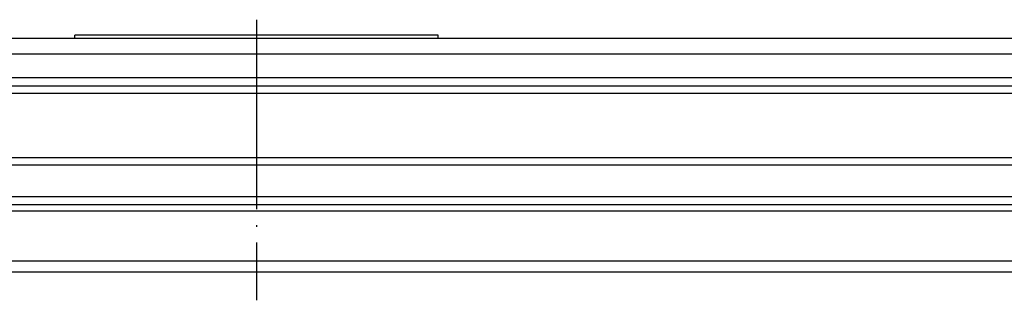
# Model space of a CAD drawing. Units: inches. Extents: x -1612 to -1226, y -1162 to -626.
# Drawn here: x -1434 to -1372, y -715 to -697 of the extents above; entities that cross this region are included whole.
import ezdxf

# ---------------------------------------------------------------- set-up
doc = ezdxf.new("R2010")
doc.units = ezdxf.units.IN
doc.linetypes.add('DOT_CENTER', pattern=[14, 12, -1, 0, -1])
doc.layers.add('1', color=7, linetype='Continuous')

# ---------------------------------------------------------------- blocks, each defined once
blk = doc.blocks.new('HL8300-Lippendichtung-PVC-PP-11125', base_point=(-1526.793, -712.895))
at = {"color": 7, "linetype": 'Continuous'}
for p, q in [((-1442.628, -701.095), (-1395.372, -701.095)), ((-1395.372, -701.095), (-1395.282, -701.095)), ((-1395.282, -701.095), (-1394.774, -701.095)), ((-1394.774, -701.095), (-1391.116, -701.095)), ((-1391.116, -701.095), (-1390.516, -701.095)), ((-1390.516, -701.095), (-1390.394, -701.095)), ((-1390.394, -701.095), (-1385.603, -701.095)), ((-1385.603, -701.095), (-1379.65, -701.095)), ((-1379.65, -701.095), (-1379.642, -701.095)), ((-1379.642, -701.095), (-1379.258, -701.095)), ((-1379.258, -701.095), (-1378.876, -701.095)), ((-1378.876, -701.095), (-1378.493, -701.095)), ((-1378.493, -701.095), (-1378.11, -701.095)), ((-1378.11, -701.095), (-1377.295, -701.095)), ((-1377.295, -701.095), (-1375.352, -701.095)), ((-1375.352, -701.095), (-1375.208, -701.095)), ((-1375.208, -701.095), (-1374.071, -701.095)), ((-1374.071, -701.095), (-1373.835, -701.095)), ((-1373.835, -701.095), (-1373.412, -701.095)), ((-1373.412, -701.095), (-1373.372, -701.095)), ((-1373.372, -701.095), (-1348.911, -701.095)), ((-1525.339, -708.595), (-1377.957, -708.595)), ((-1377.957, -708.595), (-1312.661, -708.595)), ((-1311.707, -712.895), (-1526.293, -712.895))]:
    blk.add_line(p, q, dxfattribs=at)
at = {"color": 3, "linetype": 'Continuous'}
for p, q in [((-1526.75, -708.095), (-1377.766, -708.095)), ((-1377.766, -708.095), (-1311.25, -708.095)), ((-1312.926, -709.035), (-1525.074, -709.035)), ((-1526.735, -712.16), (-1377.772, -712.16)), ((-1377.772, -712.16), (-1311.265, -712.16))]:
    blk.add_line(p, q, dxfattribs=at)
blk = doc.blocks.new('HL8300-PP-11124__15', base_point=(-1594, -706.095))
at = {"color": 7, "linetype": 'Continuous'}
for p, q in [((-1430.5, -698.095), (-1593.003, -698.095)), ((-1430.5, -698.095), (-1430.5, -697.895)), ((-1407.561, -697.895), (-1430.5, -697.895)), ((-1407.5, -698.095), (-1430.5, -698.095)), ((-1407.5, -697.895), (-1407.561, -697.895)), ((-1407.5, -698.095), (-1407.5, -697.895)), ((-1361.186, -698.095), (-1407.5, -698.095)), ((-1442.628, -701.095), (-1395.372, -701.095)), ((-1395.372, -701.095), (-1395.282, -701.095)), ((-1395.282, -701.095), (-1394.774, -701.095)), ((-1394.774, -701.095), (-1391.116, -701.095)), ((-1391.116, -701.095), (-1390.516, -701.095)), ((-1390.516, -701.095), (-1390.394, -701.095)), ((-1390.394, -701.095), (-1385.603, -701.095)), ((-1385.603, -701.095), (-1379.65, -701.095)), ((-1379.65, -701.095), (-1379.642, -701.095)), ((-1379.642, -701.095), (-1379.258, -701.095)), ((-1379.258, -701.095), (-1378.876, -701.095)), ((-1378.876, -701.095), (-1378.493, -701.095)), ((-1378.493, -701.095), (-1378.11, -701.095)), ((-1378.11, -701.095), (-1377.295, -701.095)), ((-1377.295, -701.095), (-1375.352, -701.095)), ((-1375.352, -701.095), (-1375.208, -701.095)), ((-1375.208, -701.095), (-1374.071, -701.095)), ((-1374.071, -701.095), (-1373.835, -701.095)), ((-1373.835, -701.095), (-1373.412, -701.095)), ((-1373.412, -701.095), (-1373.372, -701.095)), ((-1373.372, -701.095), (-1348.911, -701.095)), ((-1539.003, -706.095), (-1298.997, -706.095))]:
    blk.add_line(p, q, dxfattribs=at)
at = {"color": 3, "linetype": 'Continuous'}
for p, q in [((-1244, -699.091), (-1594, -699.091)), ((-1244, -700.595), (-1594, -700.595)), ((-1530.525, -701.568), (-1298.286, -701.568)), ((-1539.502, -705.621), (-1298.498, -705.621))]:
    blk.add_line(p, q, dxfattribs=at)
at = {"layer": '1', "color": 2, "linetype": 'DOT_CENTER'}
blk.add_line((-1419, -696.908), (-1419, -714.666), dxfattribs=at)
blk = doc.blocks.new('HL8300-PP-Dichtflansch-11124-Zeichnung__20', base_point=(-1594, -712.895))
for name, p in [('HL8300-PP-11124__15', (-1594, -706.095)), ('HL8300-Lippendichtung-PVC-PP-11125', (-1526.793, -712.895))]:
    blk.add_blockref(name, p)
blk = doc.blocks.new('Untsicht1', base_point=(-1419, -688.287))
blk.add_blockref('HL8300-PP-Dichtflansch-11124-Zeichnung__20', (-1594, -712.895))

msp = doc.modelspace()

# ---------------------------------------------------------------- block references
msp.add_blockref('Untsicht1', (-1419, -688.287))

doc.saveas('drawing.dxf')
